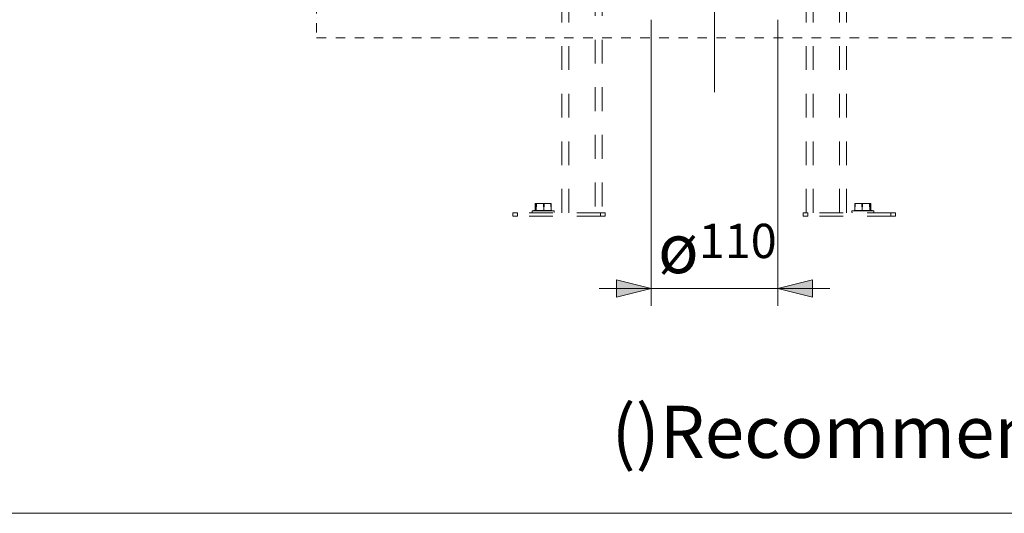
# Model space of a CAD drawing. Units: millimetres. Extents: x 0 to 250, y -250 to 0.
# Drawn here: x 138 to 209, y -250 to -214 of the extents above; entities that cross this region are included whole.
import ezdxf

# ---------------------------------------------------------------- set-up
doc = ezdxf.new("R2010")
doc.units = ezdxf.units.MM
doc.header["$MEASUREMENT"] = 0
for name, pattern in [('AI-Linetype-10531', [3.471455, 1.735727, -1.735727]), ('AI-Linetype-10532', [3.471455, 1.735727, -1.735727]), ('AI-Linetype-10533', [3.471455, 1.735727, -1.735727]), ('AI-Linetype-10534', [3.471455, 1.735727, -1.735727]), ('AI-Linetype-10535', [3.471455, 1.735727, -1.735727]), ('AI-Linetype-10536', [3.471455, 1.735727, -1.735727]), ('AI-Linetype-10537', [3.471455, 1.735727, -1.735727]), ('AI-Linetype-10538', [3.471455, 1.735727, -1.735727]), ('AI-Linetype-10539', [3.471455, 1.735727, -1.735727]), ('AI-Linetype-10540', [3.471455, 1.735727, -1.735727]), ('AI-Linetype-10541', [3.471455, 1.735727, -1.735727]), ('AI-Linetype-10542', [3.471455, 1.735727, -1.735727]), ('AI-Linetype-10543', [3.471455, 1.735727, -1.735727]), ('AI-Linetype-10544', [3.471455, 1.735727, -1.735727]), ('AI-Linetype-10545', [3.471455, 1.735727, -1.735727]), ('AI-Linetype-10546', [3.471455, 1.735727, -1.735727]), ('AI-Linetype-10547', [3.471455, 1.735727, -1.735727]), ('AI-Linetype-10548', [3.471455, 1.735727, -1.735727]), ('AI-Linetype-10549', [3.471455, 1.735727, -1.735727]), ('AI-Linetype-10550', [3.471455, 1.735727, -1.735727]), ('AI-Linetype-10551', [3.471455, 1.735727, -1.735727]), ('AI-Linetype-10552', [3.471455, 1.735727, -1.735727]), ('AI-Linetype-10553', [3.471455, 1.735727, -1.735727]), ('AI-Linetype-10554', [3.471455, 1.735727, -1.735727]), ('AI-Linetype-10555', [3.471455, 1.735727, -1.735727]), ('AI-Linetype-10556', [3.471455, 1.735727, -1.735727]), ('AI-Linetype-10557', [3.471455, 1.735727, -1.735727]), ('AI-Linetype-10558', [3.471455, 1.735727, -1.735727]), ('AI-Linetype-10559', [3.471455, 1.735727, -1.735727]), ('AI-Linetype-10560', [3.471455, 1.735727, -1.735727]), ('AI-Linetype-10561', [3.471455, 1.735727, -1.735727]), ('AI-Linetype-10562', [3.471455, 1.735727, -1.735727]), ('AI-Linetype-10563', [3.471455, 1.735727, -1.735727]), ('AI-Linetype-10564', [3.471455, 1.735727, -1.735727]), ('AI-Linetype-10565', [3.471455, 1.735727, -1.735727]), ('AI-Linetype-10566', [3.471455, 1.735727, -1.735727]), ('AI-Linetype-10567', [3.471455, 1.735727, -1.735727]), ('AI-Linetype-10568', [3.471455, 1.735727, -1.735727]), ('AI-Linetype-10569', [3.471455, 1.735727, -1.735727]), ('AI-Linetype-10570', [3.471455, 1.735727, -1.735727]), ('AI-Linetype-10571', [3.471455, 1.735727, -1.735727]), ('AI-Linetype-10572', [3.471455, 1.735727, -1.735727]), ('AI-Linetype-10573', [3.471455, 1.735727, -1.735727]), ('AI-Linetype-10574', [3.471455, 1.735727, -1.735727]), ('AI-Linetype-10575', [3.471455, 1.735727, -1.735727]), ('AI-Linetype-10576', [3.471455, 1.735727, -1.735727]), ('AI-Linetype-10577', [3.471455, 1.735727, -1.735727]), ('AI-Linetype-10578', [3.471455, 1.735727, -1.735727]), ('AI-Linetype-10581', [3.471455, 1.735727, -1.735727]), ('AI-Linetype-10582', [3.471455, 1.735727, -1.735727]), ('AI-Linetype-10583', [3.471455, 1.735727, -1.735727]), ('AI-Linetype-10584', [3.471455, 1.735727, -1.735727]), ('AI-Linetype-10585', [3.471455, 1.735727, -1.735727]), ('AI-Linetype-10586', [3.471455, 1.735727, -1.735727]), ('AI-Linetype-10587', [3.471455, 1.735727, -1.735727]), ('AI-Linetype-10588', [3.471455, 1.735727, -1.735727]), ('AI-Linetype-10589', [3.471455, 1.735727, -1.735727]), ('AI-Linetype-10590', [3.471455, 1.735727, -1.735727]), ('AI-Linetype-10591', [3.471455, 1.735727, -1.735727]), ('AI-Linetype-10592', [3.471455, 1.735727, -1.735727]), ('AI-Linetype-10593', [3.471455, 1.735727, -1.735727]), ('AI-Linetype-10594', [3.471455, 1.735727, -1.735727]), ('AI-Linetype-10595', [3.471455, 1.735727, -1.735727]), ('AI-Linetype-10596', [3.471455, 1.735727, -1.735727]), ('AI-Linetype-10597', [3.471455, 1.735727, -1.735727]), ('AI-Linetype-10598', [3.471455, 1.735727, -1.735727]), ('AI-Linetype-10599', [3.471455, 1.735727, -1.735727]), ('AI-Linetype-10600', [3.471455, 1.735727, -1.735727]), ('AI-Linetype-39', [14.796746, 9.248015, -1.849577, 1.849577, -1.849577]), ('AI-Linetype-9739', [1.388582, 0.694291, -0.694291])]:
    doc.linetypes.add(name, pattern=pattern)
doc.layers.add('Layer 1', color=7, linetype='Continuous', lineweight=0)

msp = doc.modelspace()

# ---------------------------------------------------------------- hatches: boundary and pattern name
at = {"layer": 'Layer 1', "transparency": 33554687}
h = msp.add_hatch(color=256, dxfattribs=at)
h.dxf.hatch_style = 2
h.paths.add_polyline_path([(183.566, -233.603), (181.045, -232.973), (181.045, -234.233)])
h = msp.add_hatch(color=256, dxfattribs=at)
h.dxf.hatch_style = 2
h.paths.add_polyline_path([(192.811, -233.603), (195.333, -234.233), (195.333, -232.973)])

# ---------------------------------------------------------------- linework, layer by layer
at = {"layer": 'Layer 1', "linetype": 'AI-Linetype-39'}
msp.add_line((188.189, -106.568), (188.189, -219.295), dxfattribs=at)
at = {"layer": 'Layer 1', "linetype": 'AI-Linetype-10578'}
msp.add_line((177.053, -228.087), (177.053, -208.524), dxfattribs=at)
at = {"layer": 'Layer 1', "linetype": 'AI-Linetype-10577'}
msp.add_line((177.557, -228.087), (177.557, -208.524), dxfattribs=at)
at = {"layer": 'Layer 1', "linetype": 'AI-Linetype-10576'}
msp.add_line((179.49, -208.524), (179.49, -228.087), dxfattribs=at)
at = {"layer": 'Layer 1', "linetype": 'AI-Linetype-10575'}
msp.add_line((179.994, -208.524), (179.994, -228.087), dxfattribs=at)
at = {"layer": 'Layer 1', "linetype": 'AI-Linetype-10574'}
msp.add_line((194.871, -228.087), (194.871, -208.524), dxfattribs=at)
at = {"layer": 'Layer 1', "linetype": 'AI-Linetype-10573'}
msp.add_line((195.375, -228.087), (195.375, -208.524), dxfattribs=at)
at = {"layer": 'Layer 1', "linetype": 'AI-Linetype-10572'}
msp.add_line((197.308, -228.087), (197.308, -208.524), dxfattribs=at)
at = {"layer": 'Layer 1', "linetype": 'AI-Linetype-10571'}
msp.add_line((197.812, -228.087), (197.812, -208.524), dxfattribs=at)
at = {"layer": 'Layer 1', "linetype": 'AI-Linetype-9739'}
for p, q in [((159.165, -211.478), (159.165, -215.336)), ((159.165, -215.336), (215.432, -215.336))]:
    msp.add_line(p, q, dxfattribs=at)
at = {"layer": 'Layer 1'}
for p, q in [((183.566, -214.029), (183.566, -234.864)), ((192.811, -214.029), (192.811, -234.864)), ((183.566, -233.603), (181.045, -232.973)), ((181.045, -232.973), (181.045, -234.233)), ((195.333, -232.973), (192.811, -233.603)), ((195.333, -234.233), (195.333, -232.973)), ((179.784, -233.603), (196.594, -233.603)), ((181.045, -234.233), (183.566, -233.603)), ((192.811, -233.603), (195.333, -234.233)), ((250, -250), (0, -250))]:
    msp.add_line(p, q, dxfattribs=at)
at = {"layer": 'Layer 1', "linetype": 'AI-Linetype-10556'}
msp.add_line((175.114, -227.91), (175.114, -227.409), dxfattribs=at)
at = {"layer": 'Layer 1', "linetype": 'AI-Linetype-10565'}
msp.add_line((176.264, -227.409), (175.114, -227.409), dxfattribs=at)
at = {"layer": 'Layer 1', "linetype": 'AI-Linetype-10557'}
msp.add_line((175.173, -227.91), (175.202, -227.409), dxfattribs=at)
at = {"layer": 'Layer 1', "linetype": 'AI-Linetype-10563'}
msp.add_line((175.173, -227.91), (175.173, -227.409), dxfattribs=at)
at = {"layer": 'Layer 1', "linetype": 'AI-Linetype-10554'}
msp.add_line((175.703, -227.409), (175.733, -227.91), dxfattribs=at)
at = {"layer": 'Layer 1', "linetype": 'AI-Linetype-10553'}
msp.add_line((175.733, -227.91), (175.763, -227.409), dxfattribs=at)
at = {"layer": 'Layer 1', "linetype": 'AI-Linetype-10564'}
msp.add_line((176.264, -227.91), (176.235, -227.409), dxfattribs=at)
at = {"layer": 'Layer 1', "linetype": 'AI-Linetype-10562'}
msp.add_line((176.264, -227.409), (176.264, -227.91), dxfattribs=at)
at = {"layer": 'Layer 1', "linetype": 'AI-Linetype-10540'}
msp.add_line((198.43, -227.409), (198.43, -227.91), dxfattribs=at)
at = {"layer": 'Layer 1', "linetype": 'AI-Linetype-10542'}
msp.add_line((198.43, -227.91), (198.459, -227.409), dxfattribs=at)
at = {"layer": 'Layer 1', "linetype": 'AI-Linetype-10543'}
msp.add_line((198.43, -227.409), (199.579, -227.409), dxfattribs=at)
at = {"layer": 'Layer 1', "linetype": 'AI-Linetype-10531'}
msp.add_line((198.96, -227.91), (198.931, -227.409), dxfattribs=at)
at = {"layer": 'Layer 1', "linetype": 'AI-Linetype-10532'}
msp.add_line((198.991, -227.409), (198.96, -227.91), dxfattribs=at)
at = {"layer": 'Layer 1', "linetype": 'AI-Linetype-10535'}
msp.add_line((199.521, -227.91), (199.492, -227.409), dxfattribs=at)
at = {"layer": 'Layer 1', "linetype": 'AI-Linetype-10541'}
msp.add_line((199.521, -227.91), (199.521, -227.409), dxfattribs=at)
at = {"layer": 'Layer 1', "linetype": 'AI-Linetype-10534'}
msp.add_line((199.579, -227.91), (199.579, -227.409), dxfattribs=at)
at = {"layer": 'Layer 1', "linetype": 'AI-Linetype-10585'}
msp.add_line((173.481, -228.087), (173.817, -228.087), dxfattribs=at)
at = {"layer": 'Layer 1', "linetype": 'AI-Linetype-10586'}
msp.add_line((173.481, -228.34), (173.481, -228.087), dxfattribs=at)
at = {"layer": 'Layer 1', "linetype": 'AI-Linetype-10584'}
msp.add_line((173.817, -228.34), (173.481, -228.34), dxfattribs=at)
at = {"layer": 'Layer 1', "linetype": 'AI-Linetype-10589'}
msp.add_line((179.868, -228.087), (173.817, -228.087), dxfattribs=at)
at = {"layer": 'Layer 1', "linetype": 'AI-Linetype-10590'}
msp.add_line((173.817, -228.087), (173.817, -228.34), dxfattribs=at)
at = {"layer": 'Layer 1', "linetype": 'AI-Linetype-10587'}
msp.add_line((179.868, -228.34), (173.817, -228.34), dxfattribs=at)
at = {"layer": 'Layer 1', "linetype": 'AI-Linetype-10560'}
msp.add_line((174.878, -227.94), (174.878, -228.059), dxfattribs=at)
at = {"layer": 'Layer 1', "linetype": 'AI-Linetype-10570'}
msp.add_line((174.878, -227.94), (174.906, -227.94), dxfattribs=at)
at = {"layer": 'Layer 1', "linetype": 'AI-Linetype-10568'}
msp.add_line((175.142, -227.881), (174.906, -227.94), dxfattribs=at)
at = {"layer": 'Layer 1', "linetype": 'AI-Linetype-10561'}
msp.add_line((176.471, -227.94), (174.906, -227.94), dxfattribs=at)
at = {"layer": 'Layer 1', "linetype": 'AI-Linetype-10558'}
msp.add_line((175.142, -227.881), (175.173, -227.91), dxfattribs=at)
at = {"layer": 'Layer 1', "linetype": 'AI-Linetype-10566'}
msp.add_line((175.173, -227.851), (175.173, -227.91), dxfattribs=at)
at = {"layer": 'Layer 1', "linetype": 'AI-Linetype-10567'}
msp.add_line((176.322, -227.91), (175.173, -227.91), dxfattribs=at)
at = {"layer": 'Layer 1', "linetype": 'AI-Linetype-10555'}
msp.add_line((176.264, -227.91), (176.471, -227.94), dxfattribs=at)
at = {"layer": 'Layer 1', "linetype": 'AI-Linetype-10569'}
msp.add_line((176.471, -227.94), (176.5, -227.94), dxfattribs=at)
at = {"layer": 'Layer 1', "linetype": 'AI-Linetype-10559'}
msp.add_line((176.5, -227.94), (176.5, -228.059), dxfattribs=at)
at = {"layer": 'Layer 1', "linetype": 'AI-Linetype-10582'}
msp.add_line((179.868, -228.087), (180.204, -228.087), dxfattribs=at)
at = {"layer": 'Layer 1', "linetype": 'AI-Linetype-10588'}
msp.add_line((179.868, -228.34), (179.868, -228.087), dxfattribs=at)
at = {"layer": 'Layer 1', "linetype": 'AI-Linetype-10581'}
msp.add_line((180.204, -228.34), (179.868, -228.34), dxfattribs=at)
at = {"layer": 'Layer 1', "linetype": 'AI-Linetype-10583'}
msp.add_line((180.204, -228.087), (180.204, -228.34), dxfattribs=at)
at = {"layer": 'Layer 1', "linetype": 'AI-Linetype-10599'}
msp.add_line((194.66, -228.087), (194.997, -228.087), dxfattribs=at)
at = {"layer": 'Layer 1', "linetype": 'AI-Linetype-10600'}
msp.add_line((194.66, -228.34), (194.66, -228.087), dxfattribs=at)
at = {"layer": 'Layer 1', "linetype": 'AI-Linetype-10597'}
msp.add_line((194.997, -228.34), (194.66, -228.34), dxfattribs=at)
at = {"layer": 'Layer 1', "linetype": 'AI-Linetype-10592'}
msp.add_line((201.048, -228.087), (194.997, -228.087), dxfattribs=at)
at = {"layer": 'Layer 1', "linetype": 'AI-Linetype-10598'}
msp.add_line((194.997, -228.087), (194.997, -228.34), dxfattribs=at)
at = {"layer": 'Layer 1', "linetype": 'AI-Linetype-10591'}
msp.add_line((201.048, -228.34), (194.997, -228.34), dxfattribs=at)
at = {"layer": 'Layer 1', "linetype": 'AI-Linetype-10537'}
msp.add_line((198.194, -227.94), (198.194, -228.059), dxfattribs=at)
at = {"layer": 'Layer 1', "linetype": 'AI-Linetype-10547'}
msp.add_line((198.223, -227.94), (198.194, -227.94), dxfattribs=at)
at = {"layer": 'Layer 1', "linetype": 'AI-Linetype-10550'}
msp.add_line((198.194, -228.059), (198.223, -228.059), dxfattribs=at)
at = {"layer": 'Layer 1', "linetype": 'AI-Linetype-10533'}
msp.add_line((198.43, -227.91), (198.223, -227.94), dxfattribs=at)
at = {"layer": 'Layer 1', "linetype": 'AI-Linetype-10539'}
msp.add_line((198.223, -227.94), (199.787, -227.94), dxfattribs=at)
at = {"layer": 'Layer 1', "linetype": 'AI-Linetype-10549'}
msp.add_line((198.223, -228.059), (198.223, -228.087), dxfattribs=at)
at = {"layer": 'Layer 1', "linetype": 'AI-Linetype-10545'}
msp.add_line((198.372, -227.91), (199.521, -227.91), dxfattribs=at)
at = {"layer": 'Layer 1', "linetype": 'AI-Linetype-10544'}
msp.add_line((199.521, -227.851), (199.521, -227.91), dxfattribs=at)
at = {"layer": 'Layer 1', "linetype": 'AI-Linetype-10536'}
msp.add_line((199.551, -227.881), (199.521, -227.91), dxfattribs=at)
at = {"layer": 'Layer 1', "linetype": 'AI-Linetype-10546'}
msp.add_line((199.551, -227.881), (199.787, -227.94), dxfattribs=at)
at = {"layer": 'Layer 1', "linetype": 'AI-Linetype-10548'}
msp.add_line((199.815, -227.94), (199.787, -227.94), dxfattribs=at)
at = {"layer": 'Layer 1', "linetype": 'AI-Linetype-10551'}
msp.add_line((199.787, -228.059), (199.815, -228.059), dxfattribs=at)
at = {"layer": 'Layer 1', "linetype": 'AI-Linetype-10552'}
msp.add_line((199.787, -228.087), (199.787, -228.059), dxfattribs=at)
at = {"layer": 'Layer 1', "linetype": 'AI-Linetype-10538'}
msp.add_line((199.815, -227.94), (199.815, -228.059), dxfattribs=at)
at = {"layer": 'Layer 1', "linetype": 'AI-Linetype-10594'}
msp.add_line((201.048, -228.087), (201.384, -228.087), dxfattribs=at)
at = {"layer": 'Layer 1', "linetype": 'AI-Linetype-10596'}
msp.add_line((201.048, -228.34), (201.048, -228.087), dxfattribs=at)
at = {"layer": 'Layer 1', "linetype": 'AI-Linetype-10593'}
msp.add_line((201.384, -228.34), (201.048, -228.34), dxfattribs=at)
at = {"layer": 'Layer 1', "linetype": 'AI-Linetype-10595'}
msp.add_line((201.384, -228.087), (201.384, -228.34), dxfattribs=at)

# ---------------------------------------------------------------- texts
at = {"width": 82, "attachment_point": 1}
for s, insert, char_height in [('{\\fArial|b0|i0|c0|p0;\\H1.44x;ø\\H0.694445x;110}', (184.067, -228.889), 2.5), ('{\\fArial|b0|i0|c0|p0;()Recommended Dimension}', (180.681, -242.161), 3.8)]:
    msp.add_mtext(s, dxfattribs=dict(at, insert=insert, char_height=char_height))

doc.saveas('drawing.dxf')
